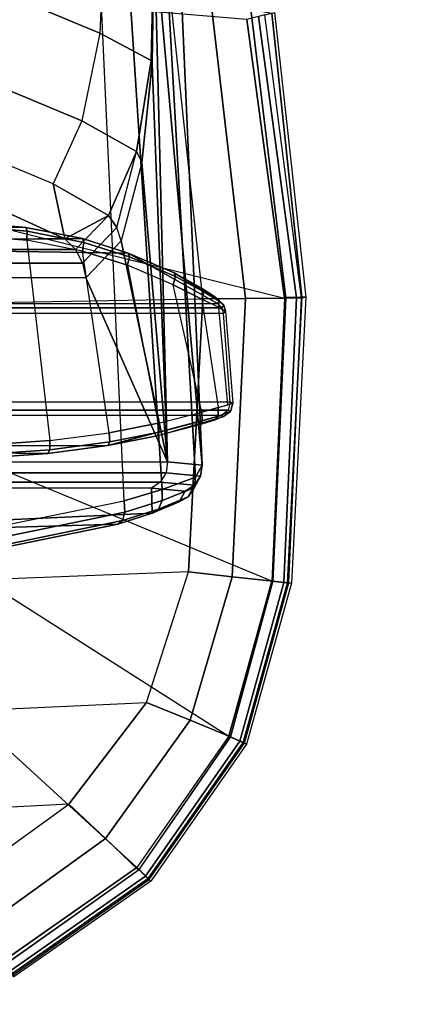
# Model space of a CAD drawing. Units: inches. Extents: x 0 to 146, y 0 to 132.
# Drawn here: x 46 to 47, y 13 to 16 of the extents above; entities that cross this region are included whole.
import ezdxf

# ---------------------------------------------------------------- set-up
doc = ezdxf.new("R2010")
doc.units = ezdxf.units.IN
doc.header["$MEASUREMENT"] = 0
for name, color, linetype in [('SEAT-ARM', 5, 'Continuous'), ('SEAT-ARMPAD', 5, 'Continuous'), ('SEAT-BASE', 5, 'Continuous')]:
    doc.layers.add(name, color=color, linetype=linetype)

# ---------------------------------------------------------------- blocks, each defined once
blk = doc.blocks.new('1COSM_MIDBACK_ARMS_0T')
at = {"layer": 'SEAT-ARM'}
for points in [[(-4.3629, 12.0778, 14.8668), (-3.9633, 12.1594, 14.7248), (-3.9677, 12.1343, 14.6969), (-4.3695, 12.0524, 14.8404)], [(-4.3487, 12.0886, 14.8995), (-3.9548, 12.1685, 14.7605), (-3.9633, 12.1594, 14.7248), (-4.3629, 12.0778, 14.8668)], [(-3.9548, 12.1685, 14.7605), (-4.3487, 12.0886, 14.8995), (-2.6309, 12.1389, 21.3471)], [(-2.6309, 12.1389, 21.3471), (-4.4516, 12.0559, 14.9675), (-4.4495, 11.9799, 15.9584), (-3.1772, 11.9799, 21.4731)], [(-2.6309, 12.1389, 21.3471), (-4.3487, 12.0886, 14.8995), (-4.4516, 12.0559, 14.9675)], [(-4.3695, 12.0524, 14.8404), (-3.9677, 12.1343, 14.6969), (-3.967, 12.0992, 14.6831), (-4.3672, 12.018, 14.8262)], [(-4.3672, 12.018, 14.8262), (-4.0911, 5.9692, 13.9154), (-3.838, 5.8492, 13.6211), (-3.967, 12.0992, 14.6831)], [(-4.4714, 12.0433, 14.9402), (-4.3629, 12.0778, 14.8668), (-4.3695, 12.0524, 14.8404), (-4.4824, 12.0176, 14.9176)], [(-4.4516, 12.0559, 14.9675), (-4.3487, 12.0886, 14.8995), (-4.3629, 12.0778, 14.8668), (-4.4714, 12.0433, 14.9402)], [(-4.5606, 12.0059, 15.0711), (-4.4714, 12.0433, 14.9402), (-4.4824, 12.0176, 14.9176), (-4.578, 11.9793, 15.0595)], [(-4.5335, 12.0217, 15.084), (-4.4516, 12.0559, 14.9675), (-4.4714, 12.0433, 14.9402), (-4.5606, 12.0059, 15.0711)], [(-4.4495, 11.9799, 15.9584), (-4.4516, 12.0559, 14.9675), (-4.5335, 12.0217, 15.084), (-4.5515, 11.989, 15.4108)], [(-4.4824, 12.0176, 14.9176), (-4.3695, 12.0524, 14.8404), (-4.3672, 12.018, 14.8262), (-4.4823, 11.9841, 14.9043)], [(-4.578, 11.9793, 15.0595), (-4.4824, 12.0176, 14.9176), (-4.4823, 11.9841, 14.9043), (-4.5826, 11.9466, 15.0513)], [(-4.5515, 11.989, 15.4108), (-4.5335, 12.0217, 15.084), (-4.5606, 12.0059, 15.0711), (-4.5792, 11.9712, 15.4131)], [(-4.0911, 5.9692, 13.9154), (-4.4823, 11.9841, 14.9043), (-4.3672, 12.018, 14.8262)], [(-4.5792, 11.9712, 15.4131), (-4.5606, 12.0059, 15.0711), (-4.578, 11.9793, 15.0595), (-4.5973, 11.9436, 15.4139)], [(-4.258, 6.2092, 14.2397), (-4.5826, 11.9466, 15.0513), (-4.4823, 11.9841, 14.9043), (-4.0911, 5.9692, 13.9154)], [(-4.4495, 11.9799, 15.9584), (-4.5515, 11.989, 15.4108), (-4.5792, 11.9712, 15.4131), (-4.4764, 11.9618, 15.9646)], [(-4.5973, 11.9436, 15.4139), (-4.578, 11.9793, 15.0595), (-4.5826, 11.9466, 15.0513), (-4.6026, 11.911, 15.413)], [(-4.4764, 11.9618, 15.9646), (-4.5792, 11.9712, 15.4131), (-4.5973, 11.9436, 15.4139), (-4.4938, 11.934, 15.9686)], [(-3.2214, 11.934, 21.4834), (-4.4938, 11.934, 15.9686), (-4.4764, 11.9618, 15.9646), (-3.2041, 11.9618, 21.4794)], [(-3.2041, 11.9618, 21.4794), (-4.4764, 11.9618, 15.9646), (-4.4495, 11.9799, 15.9584), (-3.1772, 11.9799, 21.4731)], [(-4.3676, 6.5776, 14.6217), (-4.6026, 11.911, 15.413), (-4.5826, 11.9466, 15.0513), (-4.258, 6.2092, 14.2397)], [(-4.4938, 11.934, 15.9686), (-4.5973, 11.9436, 15.4139), (-4.6026, 11.911, 15.413), (-4.4984, 11.9013, 15.9697)], [(-3.2261, 11.9013, 21.4844), (-4.4984, 11.9013, 15.9697), (-4.4938, 11.934, 15.9686), (-3.2214, 11.934, 21.4834)], [(-4.4583, 10.2986, 15.6735), (-4.6026, 11.911, 15.413), (-4.3676, 6.5776, 14.6217), (-4.379, 7.1286, 15.0877)], [(-4.4984, 11.9013, 15.9697), (-4.6026, 11.911, 15.413), (-4.4583, 10.2986, 15.6735)], [(-3.1905, 11.3471, 21.4762), (-3.2261, 11.9013, 21.4844), (-4.4984, 11.9013, 15.9697), (-4.252, 11.3471, 16.8751)], [(-4.4984, 11.9013, 15.9697), (-4.4583, 10.2986, 15.6735), (-4.4522, 10.702, 15.8181)], [(-4.4522, 10.702, 15.8181), (-4.4204, 10.9989, 16.0434), (-4.4984, 11.9013, 15.9697)], [(-4.4984, 11.9013, 15.9697), (-4.4204, 10.9989, 16.0434), (-4.3587, 11.2352, 16.3801)], [(-4.252, 11.3471, 16.8751), (-4.4984, 11.9013, 15.9697), (-4.3587, 11.2352, 16.3801)], [(-4.3189, 11.852, 13.5031), (-4.1382, 11.8761, 13.4586), (-4.1435, 11.8647, 13.4313), (-4.324, 11.8405, 13.4757)], [(-4.324, 11.8405, 13.4757), (-4.1435, 11.8647, 13.4313), (-4.1436, 11.8369, 13.4194), (-4.3225, 11.813, 13.4635)], [(-4.1382, 11.8761, 13.4586), (-4.3189, 11.852, 13.5031), (-2.3601, 11.8565, 21.866)], [(-4.1435, 11.8647, 13.4313), (-3.9698, 11.8763, 13.3906), (-3.9714, 11.8485, 13.3791), (-4.1436, 11.8369, 13.4194)], [(-4.1382, 11.8761, 13.4586), (-3.9639, 11.8878, 13.4178), (-3.9698, 11.8763, 13.3906), (-4.1435, 11.8647, 13.4313)], [(-2.3601, 11.8565, 21.866), (-1.9412, 11.8895, 21.7693), (-3.9639, 11.8878, 13.4178), (-4.1382, 11.8761, 13.4586)], [(-4.4672, 11.8225, 13.5439), (-4.667, 11.7644, 13.6629), (-4.6601, 11.7612, 13.74), (-4.3189, 11.852, 13.5031)], [(-2.7638, 11.7612, 21.9591), (-2.3601, 11.8565, 21.866), (-4.3189, 11.852, 13.5031), (-4.6601, 11.7612, 13.74)], [(-4.4672, 11.8225, 13.5439), (-4.3189, 11.852, 13.5031), (-4.324, 11.8405, 13.4757), (-4.4728, 11.811, 13.5168)], [(-4.4728, 11.811, 13.5168), (-4.324, 11.8405, 13.4757), (-4.3225, 11.813, 13.4635), (-4.4703, 11.7839, 13.5043)], [(-4.3225, 11.813, 13.4635), (-4.2422, 11.2668, 13.4441), (-4.0751, 11.2337, 13.4035), (-4.1436, 11.8369, 13.4194)], [(-4.0751, 11.2337, 13.4035), (-4.1436, 11.8369, 13.4194), (-3.9714, 11.8485, 13.3791), (-3.9233, 11.2209, 13.368)], [(-4.667, 11.7644, 13.6629), (-4.6373, 11.7762, 13.6154), (-4.5943, 11.7896, 13.5899), (-4.4672, 11.8225, 13.5439)], [(-4.5943, 11.7896, 13.5899), (-4.4672, 11.8225, 13.5439), (-4.4728, 11.811, 13.5168), (-4.6029, 11.7775, 13.5645)], [(-4.6029, 11.7775, 13.5645), (-4.4728, 11.811, 13.5168), (-4.4703, 11.7839, 13.5043), (-4.6011, 11.7509, 13.552)], [(-4.3775, 11.309, 13.4796), (-4.4703, 11.7839, 13.5043), (-4.3225, 11.813, 13.4635), (-4.2422, 11.2668, 13.4441)], [(-4.667, 11.7644, 13.6629), (-4.6373, 11.7762, 13.6154), (-4.6503, 11.7632, 13.5935), (-4.6881, 11.7492, 13.658)], [(-4.6503, 11.7632, 13.5935), (-4.6029, 11.7775, 13.5645), (-4.6011, 11.7509, 13.552), (-4.6508, 11.7371, 13.5819)], [(-4.6373, 11.7762, 13.6154), (-4.5943, 11.7896, 13.5899), (-4.6029, 11.7775, 13.5645), (-4.6503, 11.7632, 13.5935)], [(-4.6011, 11.7509, 13.5519), (-4.5154, 11.3673, 13.5221), (-4.3775, 11.309, 13.4796), (-4.4703, 11.7839, 13.5043)], [(-4.6881, 11.7492, 13.658), (-4.6503, 11.7632, 13.5935), (-4.6508, 11.7371, 13.5819), (-4.6946, 11.7239, 13.6541)], [(-4.6805, 11.7457, 13.7448), (-4.6881, 11.7492, 13.658), (-4.6946, 11.7239, 13.6541), (-4.687, 11.7205, 13.7462)], [(-4.6601, 11.7612, 13.74), (-4.667, 11.7644, 13.6629), (-4.6881, 11.7492, 13.658), (-4.6805, 11.7457, 13.7448)], [(-4.6805, 11.7457, 13.7448), (-2.7842, 11.7457, 21.9638), (-2.7907, 11.7205, 21.9653), (-4.687, 11.7205, 13.7462)], [(-4.6601, 11.7612, 13.74), (-2.7638, 11.7612, 21.9591), (-2.7842, 11.7457, 21.9638), (-4.6805, 11.7457, 13.7448)], [(-4.6019, 11.4109, 13.56), (-4.6508, 11.7371, 13.5819), (-4.6011, 11.7509, 13.5519), (-4.5154, 11.3673, 13.5221)], [(-4.673, 11.4469, 13.6474), (-4.6946, 11.7239, 13.6541), (-4.6798, 11.7291, 13.6134), (-4.6526, 11.436, 13.6014)], [(-4.687, 11.7205, 13.7462), (-4.6666, 11.4541, 13.7415), (-4.673, 11.4469, 13.6474), (-4.6946, 11.7239, 13.6541)], [(-2.7703, 11.4541, 21.9606), (-2.7907, 11.7205, 21.9653), (-4.687, 11.7205, 13.7462), (-4.6666, 11.4541, 13.7415)], [(-4.6798, 11.7291, 13.6134), (-4.6526, 11.436, 13.6014), (-4.6019, 11.4109, 13.56), (-4.6508, 11.7371, 13.5819)], [(-4.6679, 11.4291, 13.6529), (-4.6612, 11.4369, 13.7403), (-4.6666, 11.4541, 13.7415), (-4.673, 11.4469, 13.6474)], [(-4.6521, 11.4164, 13.6135), (-4.6679, 11.4291, 13.6529), (-4.673, 11.4469, 13.6474), (-4.6526, 11.436, 13.6014)], [(-2.7649, 11.4369, 21.9594), (-4.6612, 11.4369, 13.7403), (-4.6666, 11.4541, 13.7415), (-2.7703, 11.4541, 21.9606)], [(-4.6546, 11.4163, 13.6588), (-4.6489, 11.4239, 13.7375), (-4.6612, 11.4369, 13.7403), (-4.6679, 11.4291, 13.6529)], [(-4.641, 11.4042, 13.6296), (-4.6546, 11.4163, 13.6588), (-4.6679, 11.4291, 13.6529), (-4.6521, 11.4164, 13.6135)], [(-2.7526, 11.4239, 21.9565), (-4.6489, 11.4239, 13.7375), (-4.6612, 11.4369, 13.7403), (-2.7649, 11.4369, 21.9594)], [(-4.6489, 11.4239, 13.7375), (-4.6546, 11.4163, 13.6588), (-4.5184, 11.3321, 13.5629), (-4.3799, 11.272, 13.5205)], [(-4.6072, 11.3886, 13.5746), (-4.6521, 11.4164, 13.6135), (-4.6526, 11.436, 13.6014), (-4.6018, 11.4109, 13.56)], [(-2.7526, 11.4239, 21.9565), (-4.6489, 11.4239, 13.7375), (-4.3799, 11.272, 13.5205), (-2.3613, 11.2427, 21.8662)], [(-4.6546, 11.4163, 13.6588), (-4.641, 11.4042, 13.6296), (-4.6006, 11.3774, 13.5983), (-4.5184, 11.3321, 13.5629)], [(-4.6006, 11.3774, 13.5983), (-4.641, 11.4042, 13.6296), (-4.6521, 11.4164, 13.6135), (-4.6072, 11.3886, 13.5746)], [(-4.5225, 11.343, 13.5363), (-4.6072, 11.3886, 13.5746), (-4.6018, 11.4109, 13.56), (-4.5154, 11.3673, 13.5221)], [(-4.5184, 11.3321, 13.5629), (-4.6006, 11.3774, 13.5983), (-4.6072, 11.3886, 13.5746), (-4.5225, 11.343, 13.5363)], [(-4.3834, 11.283, 13.493), (-4.5225, 11.343, 13.5363), (-4.5154, 11.3673, 13.5221), (-4.3775, 11.309, 13.4796)], [(-4.3799, 11.272, 13.5205), (-4.5184, 11.3321, 13.5629), (-4.5225, 11.343, 13.5363), (-4.3834, 11.283, 13.493)], [(-4.2426, 11.3021, 16.8729), (-4.252, 11.3471, 16.8751), (-4.3587, 11.2352, 16.3801), (-4.3454, 11.1949, 16.3965)], [(-3.181, 11.3021, 21.474), (-4.2426, 11.3021, 16.8729), (-4.252, 11.3471, 16.8751), (-3.1905, 11.3471, 21.4762)], [(-4.246, 11.2399, 13.4569), (-4.3834, 11.283, 13.493), (-4.3775, 11.309, 13.4796), (-4.2422, 11.2668, 13.4441)], [(-4.2426, 11.3021, 16.8729), (-4.3454, 11.1949, 16.3965), (-4.3205, 11.1589, 16.4086), (-4.2208, 11.2618, 16.8679)], [(-3.1592, 11.2618, 21.469), (-4.2208, 11.2618, 16.8679), (-4.2426, 11.3021, 16.8729), (-3.181, 11.3021, 21.474)], [(-4.242, 11.2286, 13.4845), (-4.3799, 11.272, 13.5205), (-4.3834, 11.283, 13.493), (-4.246, 11.2399, 13.4569)], [(-4.3799, 11.272, 13.5205), (-4.242, 11.2286, 13.4845), (-2.3613, 11.2427, 21.8662)], [(-4.2208, 11.2618, 16.8679), (-4.3205, 11.1589, 16.4086), (-4.1886, 11.2297, 16.8605)], [(-4.0761, 11.2061, 13.4156), (-4.246, 11.2399, 13.4569), (-4.2422, 11.2668, 13.4441), (-4.0751, 11.2337, 13.4035)], [(-4.0712, 11.1947, 13.443), (-4.242, 11.2286, 13.4845), (-4.246, 11.2399, 13.4569), (-4.0761, 11.2061, 13.4156)], [(-2.3613, 11.2427, 21.8662), (-4.242, 11.2286, 13.4845), (-4.0712, 11.1947, 13.443), (-1.9331, 11.1808, 21.7674)], [(-3.1271, 11.2297, 21.4616), (-4.1886, 11.2297, 16.8605), (-4.2208, 11.2618, 16.8679), (-3.1592, 11.2618, 21.469)], [(-4.4043, 10.9665, 16.0727), (-4.4204, 10.9989, 16.0434), (-4.3587, 11.2352, 16.3801), (-4.3454, 11.1949, 16.3965)], [(-4.1886, 11.2297, 16.8605), (-4.3205, 11.1589, 16.4086), (-4.1538, 11.0638, 16.5338)], [(-3.1271, 11.2297, 21.4616), (-4.1886, 11.2297, 16.8605), (-3.6247, 10.9715, 17.0516), (-2.6227, 10.9679, 21.3452)], [(-3.7271, 10.8854, 16.6565), (-3.6247, 10.9715, 17.0516), (-4.1886, 11.2297, 16.8605), (-4.1538, 11.0638, 16.5338)], [(-3.9216, 11.1931, 13.3795), (-4.0761, 11.2061, 13.4156), (-4.0751, 11.2337, 13.4035), (-3.9233, 11.2209, 13.368)], [(-4.3454, 11.1949, 16.3965), (-4.4043, 10.9665, 16.0727), (-4.3205, 11.1589, 16.4086)], [(-3.9156, 11.1815, 13.4067), (-4.0712, 11.1947, 13.443), (-4.0761, 11.2061, 13.4156), (-3.9216, 11.1931, 13.3795)], [(-4.0712, 11.1947, 13.443), (-3.9156, 11.1815, 13.4067), (-1.9331, 11.1808, 21.7674)], [(-4.3205, 11.1589, 16.4086), (-4.4043, 10.9665, 16.0727), (-4.24, 10.8734, 16.2556), (-4.1538, 11.0638, 16.5338)], [(-4.24, 10.8734, 16.2556), (-4.1538, 11.0638, 16.5338), (-3.7271, 10.8854, 16.6565), (-3.8049, 10.692, 16.3796)], [(-4.4043, 10.9665, 16.0727), (-4.4204, 10.9989, 16.0434), (-4.4522, 10.702, 15.8181), (-4.4486, 10.6918, 15.8283)], [(-4.4043, 10.9665, 16.0727), (-4.4486, 10.6918, 15.8283), (-4.2941, 10.6102, 16.0599), (-4.24, 10.8734, 16.2556)], [(-4.2941, 10.6102, 16.0599), (-4.24, 10.8734, 16.2556), (-3.8049, 10.692, 16.3796), (-3.8592, 10.4278, 16.1826)], [(-4.4486, 10.6918, 15.8283), (-4.4522, 10.702, 15.8181), (-4.4583, 10.2986, 15.6735)], [(-4.3106, 10.2391, 15.9307), (-4.2941, 10.6102, 16.0599), (-4.4486, 10.6918, 15.8283), (-4.4583, 10.2986, 15.6735)], [(-3.8592, 10.4278, 16.1826), (-3.8942, 10.0564, 16.0477), (-4.3106, 10.2391, 15.9307), (-4.2941, 10.6102, 16.0599)]]:
    blk.add_3dface(points, dxfattribs=at)
at = {"layer": 'SEAT-ARMPAD'}
for points in [[(-4.201, 12.9319, 24.8031), (3.2298, 13.3182, 24.8045), (2.8679, 13.5347, 24.8123), (-3.8915, 13.1548, 24.8103)], [(-4.0352, 13.4518, 24.6192), (-4.0322, 13.4465, 24.4544), (-4.4425, 13.1592, 24.4544), (-4.4475, 13.1635, 24.6178)], [(-4.031, 13.4423, 24.6741), (-4.4398, 13.1555, 24.6749), (-4.4475, 13.1635, 24.6178), (-4.0352, 13.4518, 24.6192)], [(-4.0322, 13.4465, 24.4544), (-4.4425, 13.1592, 24.4544), (-4.4319, 13.1486, 24.4078), (-4.026, 13.4331, 24.4077)], [(-4.016, 13.41, 24.7171), (-4.4128, 13.1284, 24.7186), (-4.4398, 13.1555, 24.6749), (-4.031, 13.4423, 24.6741)], [(-4.026, 13.4331, 24.4077), (-4.4319, 13.1486, 24.4078), (-4.4058, 13.1225, 24.3755), (-4.0106, 13.3999, 24.3751)], [(-3.9577, 13.2898, 24.7891), (-4.3112, 13.0357, 24.784), (-4.4109, 13.1303, 24.7186), (-4.016, 13.41, 24.7171)], [(-3.4138, 12.6366, 23.9104), (-4.0106, 13.3999, 24.3751), (-4.4058, 13.1225, 24.3755), (-3.6903, 12.4685, 23.9097)], [(3.4942, 12.9902, 24.7938), (-4.4346, 12.6252, 24.7938), (-4.201, 12.9319, 24.8031), (3.2298, 13.3182, 24.8045)], [(-3.8915, 13.1548, 24.8103), (-4.201, 12.9319, 24.8031), (-4.3112, 13.0357, 24.784), (-3.9577, 13.2898, 24.7891)], [(-4.4475, 13.1635, 24.6178), (-4.4425, 13.1592, 24.4544), (-4.7294, 12.7485, 24.4542), (-4.7361, 12.7514, 24.6162)], [(-4.4398, 13.1555, 24.6749), (-4.7255, 12.7463, 24.6758), (-4.7361, 12.7514, 24.6162), (-4.4475, 13.1635, 24.6178)], [(-4.4425, 13.1592, 24.4544), (-4.7294, 12.7485, 24.4542), (-4.7157, 12.7422, 24.4076), (-4.4319, 13.1486, 24.4078)], [(-4.4128, 13.1284, 24.7186), (-4.6881, 12.7287, 24.7202), (-4.7255, 12.7463, 24.6758), (-4.4398, 13.1555, 24.6749)], [(-4.4319, 13.1486, 24.4078), (-4.7157, 12.7422, 24.4076), (-4.6823, 12.7267, 24.3752), (-4.4058, 13.1225, 24.3755)], [(-4.3112, 13.0357, 24.784), (-4.5663, 12.679, 24.776), (-4.6881, 12.7287, 24.7202), (-4.4109, 13.1303, 24.7186)], [(-4.4058, 13.1225, 24.3755), (-3.6903, 12.4685, 23.9097), (-3.8736, 12.2121, 23.91), (-4.6823, 12.7267, 24.3752)], [(-4.201, 12.9319, 24.8031), (-4.4346, 12.6252, 24.7938), (-4.5663, 12.679, 24.776), (-4.3112, 13.0357, 24.784)], [(-4.561, 12.2323, 24.7871), (3.6199, 12.5525, 24.7866), (3.4942, 12.9902, 24.7938), (-4.4346, 12.6252, 24.7938)], [(-4.7361, 12.7514, 24.6162), (-4.7294, 12.7485, 24.4542), (-4.8629, 12.2654, 24.4536), (-4.871, 12.2665, 24.6149)], [(-4.7255, 12.7463, 24.6758), (-4.8589, 12.2651, 24.6764), (-4.871, 12.2665, 24.6149), (-4.7361, 12.7514, 24.6162)], [(-4.7294, 12.7485, 24.4542), (-4.8629, 12.2654, 24.4536), (-4.8481, 12.264, 24.407), (-4.7157, 12.7422, 24.4076)], [(-4.6881, 12.7287, 24.7202), (-4.8154, 12.2604, 24.7214), (-4.8589, 12.2651, 24.6764), (-4.7255, 12.7463, 24.6758)], [(-4.7157, 12.7422, 24.4076), (-4.8481, 12.264, 24.407), (-4.8122, 12.2604, 24.374), (-4.6823, 12.7267, 24.3752)], [(-4.5663, 12.679, 24.776), (-4.6925, 12.2467, 24.7703), (-4.8154, 12.2604, 24.7214), (-4.6881, 12.7287, 24.7202)], [(-3.8736, 12.2121, 23.91), (-4.6823, 12.7267, 24.3752), (-4.8122, 12.2604, 24.374), (-3.9625, 11.9084, 23.9108)], [(-4.4346, 12.6252, 24.7938), (-4.561, 12.2323, 24.7871), (-4.6925, 12.2467, 24.7703), (-4.5663, 12.679, 24.776)], [(3.6327, 11.5559, 24.7812), (-4.6045, 11.4104, 24.7808), (-4.561, 12.2323, 24.7871), (3.6199, 12.5525, 24.7866)], [(-4.871, 12.2665, 24.6149), (-4.8629, 12.2654, 24.4536), (-4.9017, 11.4065, 24.453), (-4.9144, 11.4044, 24.6114)], [(-4.8589, 12.2651, 24.6764), (-4.9024, 11.4046, 24.6773), (-4.9144, 11.4044, 24.6114), (-4.871, 12.2665, 24.6149)], [(-4.8154, 12.2604, 24.7214), (-4.8543, 11.4055, 24.7239), (-4.9024, 11.4046, 24.6773), (-4.8589, 12.2651, 24.6764)], [(-4.8629, 12.2654, 24.4536), (-4.9017, 11.4065, 24.453), (-4.8859, 11.4068, 24.4068), (-4.8481, 12.264, 24.407)], [(-4.8481, 12.264, 24.407), (-4.8859, 11.4068, 24.4068), (-4.85, 11.4078, 24.3739), (-4.8122, 12.2604, 24.374)], [(-4.6925, 12.2467, 24.7703), (-4.7329, 11.4092, 24.7664), (-4.8544, 11.4084, 24.7239), (-4.8154, 12.2604, 24.7214)], [(-4.8122, 12.2604, 24.374), (-3.9625, 11.9084, 23.9108), (-3.9715, 11.189, 23.9113), (-4.85, 11.4078, 24.3739)], [(-4.561, 12.2323, 24.7871), (-4.6045, 11.4104, 24.7808), (-4.7329, 11.4092, 24.7664), (-4.6925, 12.2467, 24.7703)], [(-4.5114, 10.5372, 24.7719), (3.4503, 10.5442, 24.7742), (3.6327, 11.5559, 24.7812), (-4.6045, 11.4104, 24.7808)], [(-4.9144, 11.4044, 24.6114), (-4.9017, 11.4065, 24.453), (-4.7913, 10.555, 24.4506), (-4.8201, 10.5473, 24.6001)], [(-4.9024, 11.4046, 24.6773), (-4.8126, 10.5493, 24.679), (-4.8201, 10.5473, 24.6001), (-4.9144, 11.4044, 24.6114)], [(-4.8543, 11.4055, 24.7239), (-4.7486, 10.5389, 24.7312), (-4.8126, 10.5493, 24.679), (-4.9024, 11.4046, 24.6773)], [(-4.9017, 11.4065, 24.453), (-4.7913, 10.555, 24.4506), (-4.7721, 10.5592, 24.4063), (-4.8859, 11.4068, 24.4068)], [(-4.8859, 11.4068, 24.4068), (-4.7721, 10.5592, 24.4063), (-4.7367, 10.5684, 24.3747), (-4.85, 11.4078, 24.3739)], [(-4.7329, 11.4092, 24.7664), (-4.6319, 10.5375, 24.7618), (-4.7486, 10.5389, 24.7312), (-4.8544, 11.4084, 24.7239)], [(-3.9715, 11.189, 23.9113), (-4.85, 11.4078, 24.3739), (-4.7367, 10.5684, 24.3747), (-3.8198, 10.4909, 23.9118)], [(-4.6045, 11.4104, 24.7808), (-4.5114, 10.5372, 24.7719), (-4.6319, 10.5375, 24.7618), (-4.7329, 11.4092, 24.7664)]]:
    blk.add_3dface(points, dxfattribs=at)
at = {"layer": 'SEAT-BASE'}
for points in [[(-7.3323, 10.7417, 4.7197), (-0.508, 1.9129, 7.8018), (-0.7962, 1.7036, 7.8317), (-7.4859, 10.63, 4.7496)], [(-7.2914, 10.7637, 4.6922), (-0.4658, 1.9393, 7.7766), (-0.508, 1.9129, 7.8018), (-7.3323, 10.7417, 4.7197)], [(-7.2698, 10.763, 4.6427), (-0.4424, 1.9419, 7.726), (-0.4658, 1.9393, 7.7766), (-7.2914, 10.7637, 4.6922)], [(-0.4424, 1.9419, 7.726), (-0.9754, 2.6298, 7.4436), (-6.8454, 10.211, 4.77), (-7.2698, 10.763, 4.6427)], [(-7.4859, 10.63, 4.7496), (-0.7962, 1.7036, 7.8317), (-1.0852, 1.4936, 7.8418), (-7.6412, 10.5172, 4.7597)]]:
    blk.add_3dface(points, dxfattribs=at)

msp = doc.modelspace()

# ---------------------------------------------------------------- block references
at = {"rotation": 180}
msp.add_blockref('1COSM_MIDBACK_ARMS_0T', (41.5251, 26.3753), dxfattribs=at)

doc.saveas('drawing.dxf')
